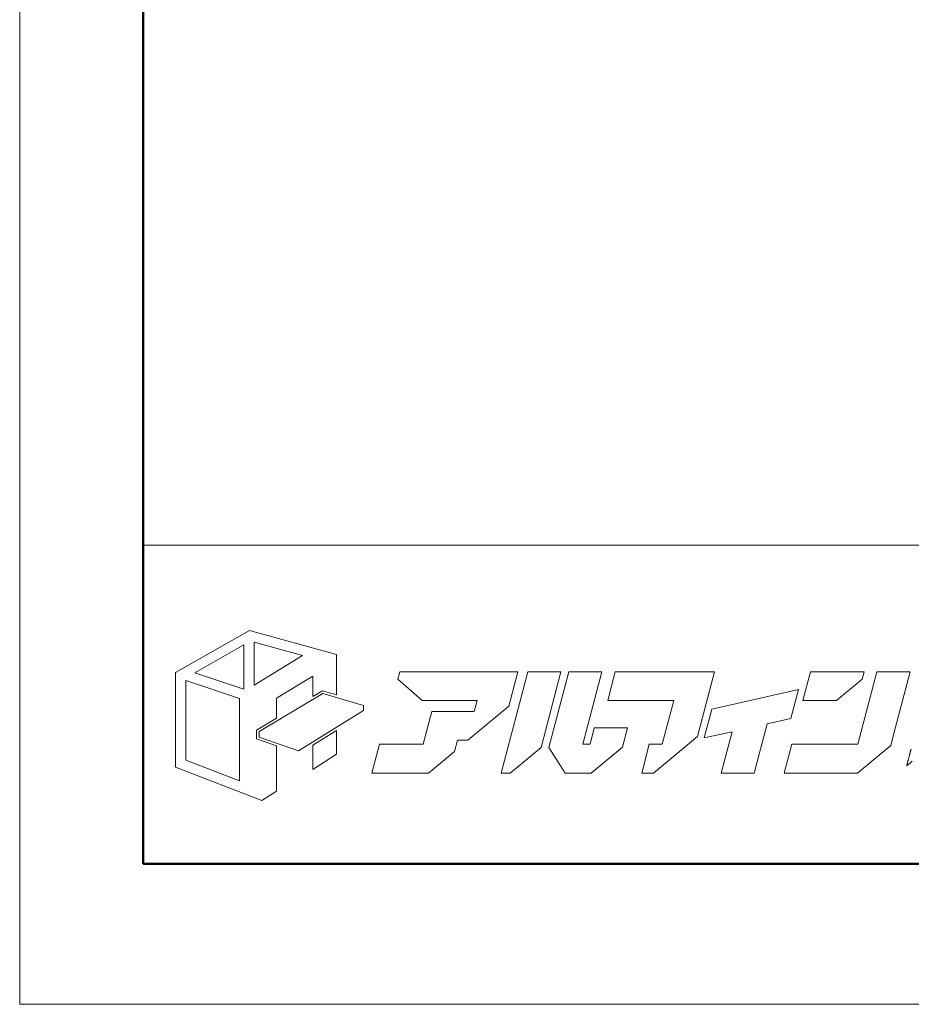
# Model space of a CAD drawing. Units: inches. Extents: x 0 to 891, y 0 to 630.
# Drawn here: x 0 to 128, y 0 to 142 of the extents above; entities that cross this region are included whole.
import ezdxf

# ---------------------------------------------------------------- set-up
doc = ezdxf.new("R2010")
doc.units = ezdxf.units.IN
doc.header["$MEASUREMENT"] = 0
doc.layers.get('DEFPOINTS').update_dxf_attribs({"lineweight": 9})
doc.layers.add('枠', color=7, linetype='Continuous', lineweight=20)
doc.layers.add('ﾚｲﾔｰ1', color=7, linetype='Continuous', lineweight=18)

# ---------------------------------------------------------------- blocks, each defined once
blk = doc.blocks.new('新社名')
at = {"layer": '枠', "lineweight": 15}
for points in [[(24.59, 23.75), (26.51, 23.18), (26.51, 28.74), (14.57, 32.02), (4.45, 26.24), (4.45, 13.29), (16.27, 8.69), (18.29, 9.98), (18.29, 16.2), (15.57, 17.14), (15.57, 18.35), (18.29, 19.98), (18.29, 22.74), (23.27, 25.76), (23.27, 22.96)], [(7.11, 26.2), (13.83, 30.06), (13.83, 23.99)], [(15.25, 30.4), (21.87, 28.6), (15.25, 24.52)], [(50.62, 26.37), (35.22, 26.37), (34.95, 25.33), (38.29, 22.41), (45.81, 22.41), (45.42, 20.92), (44.15, 20.92), (44.15, 20.93), (39.61, 20.93), (38.42, 16.41), (32.41, 16.41), (31.37, 12.45), (39.15, 12.45), (42.7, 15.41), (43.11, 16.96), (44.56, 16.96), (50.16, 21.63), (51.4, 26.37), (50.62, 26.37)], [(57.31, 26.37), (52.76, 26.37), (49.12, 12.45), (50.35, 12.45), (54.59, 15.99)], [(61.31, 16.41), (60.32, 16.41), (62.93, 26.37), (58.39, 26.37), (55.66, 15.97), (57.91, 12.45), (61.45, 12.45), (65.76, 16.04), (66.45, 18.68), (61.9, 18.68)], [(68.4, 12.45), (70.04, 12.45), (76.04, 17.46), (78.38, 26.37), (75.5, 26.37), (73.83, 26.37), (64.78, 26.37), (63.74, 22.41), (72.79, 22.41), (71.22, 16.41), (69.43, 16.41)], [(102.82, 17.19), (105.22, 26.37), (100.68, 26.37), (98.07, 16.41), (88.98, 16.41), (87.94, 12.45), (98.03, 12.45), (102.57, 16.24)], [(98.92, 26.36), (91.56, 26.36), (90.52, 22.4), (95.13, 22.4), (98.65, 25.34)], [(5.85, 14.25), (5.85, 25.17), (13.24, 22.7), (13.24, 11.38)], [(30.24, 21.06), (21.33, 15.5), (15.92, 17.38), (15.92, 18.16), (24.64, 23.38), (30.24, 21.72)], [(78.02, 21.25), (76.98, 17.29), (80.8, 18.14), (79.31, 12.45), (83.85, 12.45), (85.62, 19.22), (88.88, 19.95), (89.92, 23.91)], [(23.27, 16.29), (23.27, 12.97), (26.51, 15.07), (26.51, 18.3)]]:
    blk.add_lwpolyline(points, close=True, dxfattribs=at)
at = {"layer": '枠', "lineweight": 13}
blk.add_lwpolyline([(105.52, 14.09), (105.36, 13.95), (105.28, 13.87), (105.19, 13.8), (105.1, 13.72), (105, 13.65), (104.89, 13.56), (104.77, 13.48), (104.77, 13.48), (104.77, 13.48), (104.78, 13.49), (104.78, 13.5), (104.78, 13.52), (104.79, 13.53), (104.79, 13.55), (104.8, 13.57), (104.8, 13.6), (104.81, 13.62), (104.82, 13.65), (104.82, 13.68), (104.83, 13.71), (104.84, 13.75), (104.85, 13.78), (104.86, 13.82), (104.87, 13.86), (104.88, 13.9), (104.89, 13.95), (104.9, 13.99), (104.91, 14.03), (104.93, 14.08), (104.94, 14.13), (104.95, 14.17), (104.98, 14.27), (105, 14.37), (105.06, 14.58), (105.11, 14.78), (105.13, 14.88), (105.16, 14.98), (105.17, 15.03), (105.18, 15.08), (105.2, 15.12), (105.21, 15.17), (105.22, 15.21), (105.23, 15.25), (105.24, 15.29), (105.25, 15.33), (105.26, 15.37), (105.27, 15.41), (105.28, 15.44), (105.29, 15.47), (105.3, 15.51), (105.3, 15.53), (105.31, 15.56), (105.32, 15.58), (105.32, 15.6), (105.33, 15.62), (105.33, 15.64), (105.33, 15.65), (105.34, 15.66), (105.34, 15.67), (105.34, 15.68), (105.34, 15.68), (105.42, 15.75)], dxfattribs=at)
at = {"layer": 'ﾚｲﾔｰ1', "color": 7, "linetype": 'Continuous'}
blk.add_lwpolyline([(0, 0), (147.43, 0), (147.43, 43.72), (0, 43.72)], close=True, dxfattribs=at)

msp = doc.modelspace()

# ---------------------------------------------------------------- linework, layer by layer
at = {"layer": 'DEFPOINTS'}
msp.add_lwpolyline([(0, 0), (891, 0), (891, 630), (0, 630)], close=True, dxfattribs=at)
at = {"layer": '枠', "linetype": 'Continuous', "lineweight": 50}
for p, q in [((17.76, 609.83), (17.76, 84.33)), ((17.76, 84.33), (17.76, 20.17)), ((17.76, 20.17), (873.24, 20.17))]:
    msp.add_line(p, q, dxfattribs=at)
at = {"layer": '枠', "linetype": 'Continuous'}
msp.add_line((17.76, 66), (873.24, 66), dxfattribs=at)

# ---------------------------------------------------------------- block references
at = {"xscale": 1.048172891108874, "yscale": 1.048172891108874, "zscale": 1.048172891108874}
msp.add_blockref('新社名', (17.76, 20.17), dxfattribs=at)

doc.saveas('drawing.dxf')
